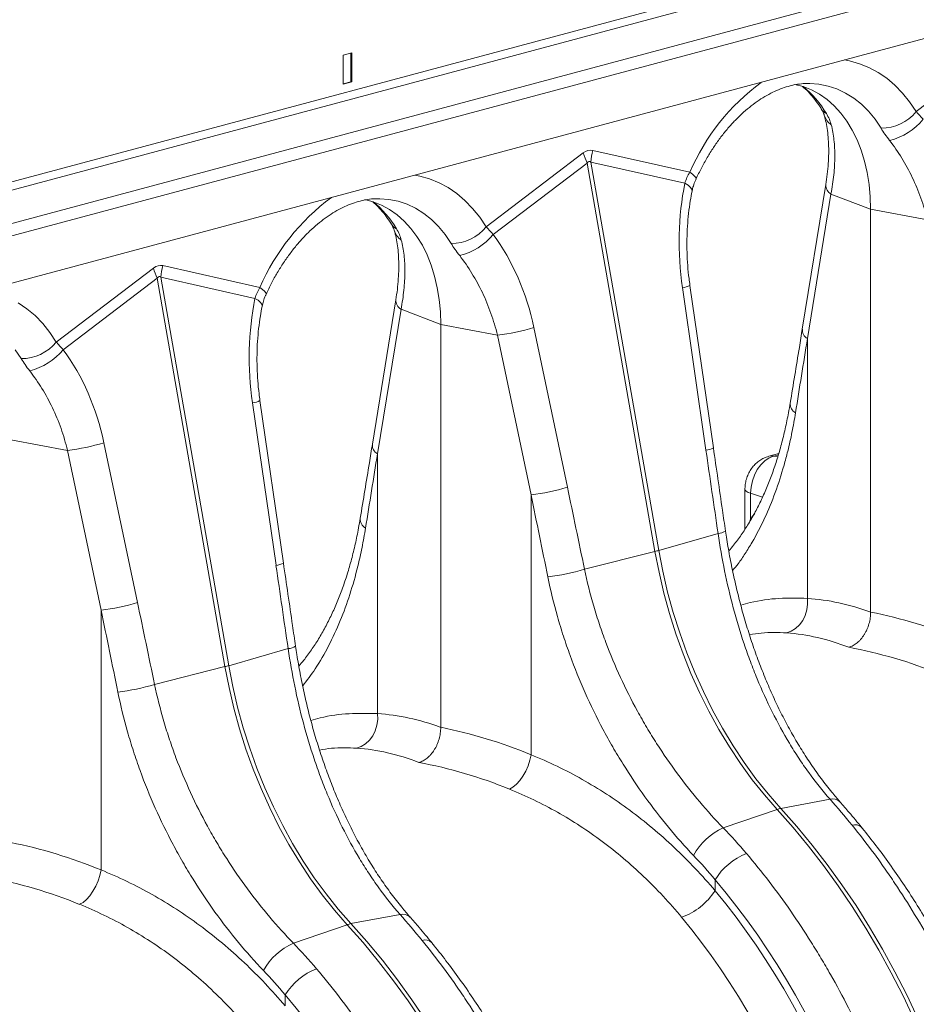
# Model space of a CAD drawing. Units: millimetres. Extents: x 0 to 8400, y 0 to 5940.
# Drawn here: x 2412 to 2707, y 1335 to 1659 of the extents above; entities that cross this region are included whole.
import ezdxf

# ---------------------------------------------------------------- set-up
doc = ezdxf.new("R2010")
doc.units = ezdxf.units.MM
doc.layers.add('ACO_DRAINAGE', color=7, linetype='Continuous')

# ---------------------------------------------------------------- blocks, each defined once
blk = doc.blocks.new('ACO-32824-ISO')
at = {"layer": 'ACO_DRAINAGE', "linetype": 'Continuous', "lineweight": 0}
for p, q in [((97.255, -18.481), (26.191, -37.52)), ((26.261, -37.636), (97.325, -18.597)), ((27.285, -37.91), (98.349, -18.871)), ((27.311, -38.108), (98.376, -19.069)), ((97.569, -20.062), (26.859, -39.006)), ((72.673, -27.109), (71.075, -28.325)), ((61.793, -27.356), (61.652, -27.394)), ((61.776, -27.36), (61.776, -27.833)), ((61.793, -27.837), (61.793, -27.356)), ((61.652, -27.394), (61.652, -27.875)), ((69.982, -27.491), (69.9, -27.475)), ((70.144, -27.536), (69.982, -27.491)), ((70.3, -27.598), (70.144, -27.536)), ((70.45, -27.679), (70.3, -27.598)), ((70.592, -27.776), (70.45, -27.679)), ((61.652, -27.866), (61.776, -27.833)), ((61.652, -27.875), (61.793, -27.837)), ((61.776, -27.833), (61.793, -27.837)), ((70.727, -27.89), (70.592, -27.776)), ((69.218, -27.912), (69.082, -27.876)), ((69.355, -27.967), (69.218, -27.912)), ((69.325, -27.861), (69.476, -27.873)), ((69.487, -28.039), (69.355, -27.967)), ((69.476, -27.873), (69.627, -27.904)), ((69.627, -27.904), (69.774, -27.952)), ((69.774, -27.952), (69.915, -28.019)), ((70.853, -28.02), (70.727, -27.89)), ((69.612, -28.127), (69.487, -28.039)), ((69.729, -28.231), (69.612, -28.127)), ((69.915, -28.019), (70.049, -28.102)), ((70.049, -28.102), (70.175, -28.203)), ((70.969, -28.165), (70.853, -28.02)), ((71.075, -28.325), (70.969, -28.165)), ((69.838, -28.349), (69.729, -28.231)), ((70.175, -28.203), (70.293, -28.319)), ((70.293, -28.319), (70.401, -28.451)), ((69.937, -28.482), (69.838, -28.349)), ((70.026, -28.629), (69.937, -28.482)), ((70.401, -28.451), (70.499, -28.597)), ((70.104, -28.787), (70.026, -28.629)), ((70.172, -28.957), (70.104, -28.787)), ((67.354, -29.322), (65.756, -28.962)), ((70.228, -29.137), (70.172, -28.957)), ((65.602, -29.004), (64.004, -30.219)), ((70.271, -29.325), (70.228, -29.137)), ((64.121, -30.345), (65.666, -29.17)), ((65.666, -29.17), (66.78, -35.557)), ((66.842, -35.54), (65.727, -29.154)), ((65.727, -29.154), (67.272, -29.501)), ((62.911, -29.385), (62.829, -29.37)), ((63.073, -29.43), (62.911, -29.385)), ((63.229, -29.493), (63.073, -29.43)), ((67.398, -29.355), (67.354, -29.322)), ((67.431, -29.385), (67.398, -29.355)), ((67.45, -29.41), (67.431, -29.385)), ((67.456, -29.429), (67.45, -29.41)), ((67.455, -29.435), (67.456, -29.429)), ((70.303, -29.521), (70.271, -29.325)), ((63.379, -29.573), (63.229, -29.493)), ((63.521, -29.671), (63.379, -29.573)), ((67.324, -29.533), (67.272, -29.501)), ((67.362, -29.565), (67.324, -29.533)), ((67.384, -29.596), (67.362, -29.565)), ((67.391, -29.625), (67.384, -29.596)), ((67.39, -29.632), (67.391, -29.625)), ((69.591, -29.524), (69.204, -31.899)), ((70.322, -29.724), (70.303, -29.521)), ((62.147, -29.807), (62.011, -29.77)), ((62.254, -29.756), (62.404, -29.768)), ((62.404, -29.768), (62.556, -29.798)), ((63.656, -29.785), (63.521, -29.671)), ((63.782, -29.915), (63.656, -29.785)), ((69.675, -29.681), (69.288, -32.056)), ((69.675, -29.681), (70.328, -29.931)), ((70.328, -29.931), (70.322, -29.724)), ((62.284, -29.862), (62.147, -29.807)), ((62.416, -29.933), (62.284, -29.862)), ((62.541, -30.021), (62.416, -29.933)), ((62.556, -29.798), (62.703, -29.847)), ((62.703, -29.847), (62.844, -29.913)), ((62.844, -29.913), (62.978, -29.997)), ((63.898, -30.06), (63.782, -29.915)), ((71.262, -30.106), (70.328, -29.931)), ((70.328, -36.555), (70.328, -29.931)), ((62.658, -30.125), (62.541, -30.021)), ((62.978, -29.997), (63.104, -30.097)), ((63.104, -30.097), (63.222, -30.214)), ((64.004, -30.219), (63.898, -30.06)), ((62.767, -30.244), (62.658, -30.125)), ((62.866, -30.377), (62.767, -30.244)), ((63.222, -30.214), (63.33, -30.346)), ((62.955, -30.523), (62.866, -30.377)), ((63.33, -30.346), (63.428, -30.492)), ((63.033, -30.681), (62.955, -30.523)), ((63.101, -30.851), (63.033, -30.681)), ((58.531, -30.898), (56.933, -32.113)), ((60.283, -31.216), (58.685, -30.857)), ((63.157, -31.031), (63.101, -30.851)), ((57.05, -32.24), (58.595, -31.065)), ((58.595, -31.065), (59.709, -37.451)), ((59.77, -37.435), (58.656, -31.048)), ((58.656, -31.048), (60.201, -31.395)), ((63.2, -31.22), (63.157, -31.031)), ((60.327, -31.25), (60.283, -31.216)), ((63.232, -31.416), (63.2, -31.22)), ((67.232, -31.219), (67.619, -33.891)), ((67.741, -33.852), (67.355, -31.181)), ((60.253, -31.427), (60.201, -31.395)), ((60.36, -31.279), (60.327, -31.25)), ((60.379, -31.304), (60.36, -31.279)), ((60.385, -31.324), (60.379, -31.304)), ((60.384, -31.33), (60.385, -31.324)), ((56.45, -31.565), (56.307, -31.468)), ((56.585, -31.679), (56.45, -31.565)), ((60.29, -31.459), (60.253, -31.427)), ((60.313, -31.49), (60.29, -31.459)), ((60.32, -31.519), (60.313, -31.49)), ((60.319, -31.526), (60.32, -31.519)), ((62.52, -31.418), (62.133, -33.794)), ((63.251, -31.618), (63.232, -31.416)), ((56.711, -31.809), (56.585, -31.679)), ((62.604, -31.575), (62.217, -33.951)), ((62.604, -31.575), (63.257, -31.825)), ((63.257, -31.825), (63.251, -31.618)), ((56.827, -31.954), (56.711, -31.809)), ((64.19, -32), (63.257, -31.825)), ((63.257, -38.449), (63.257, -31.825)), ((65.34, -34.501), (64.788, -31.874)), ((56.933, -32.113), (56.827, -31.954)), ((64.19, -32), (64.742, -34.628)), ((69.288, -32.056), (69.288, -36.329)), ((56.259, -32.24), (56.357, -32.386)), ((60.161, -33.114), (60.548, -35.785)), ((60.67, -35.747), (60.284, -33.075)), ((57.119, -33.895), (56.186, -33.72)), ((58.269, -36.396), (57.717, -33.769)), ((57.119, -33.895), (57.671, -36.522)), ((62.217, -33.951), (62.217, -38.223)), ((68.815, -33.948), (68.651, -33.992)), ((68.653, -33.992), (68.679, -33.987)), ((68.73, -33.988), (68.657, -34.018)), ((68.679, -33.987), (68.73, -33.988)), ((68.81, -33.967), (68.73, -33.988)), ((68.801, -33.999), (68.73, -33.988)), ((68.521, -34.131), (68.464, -34.21)), ((68.586, -34.066), (68.521, -34.131)), ((68.657, -34.018), (68.586, -34.066)), ((68.417, -34.3), (68.383, -34.398)), ((68.464, -34.21), (68.417, -34.3)), ((68.383, -34.398), (68.361, -34.5)), ((64.742, -34.628), (64.742, -38.9)), ((68.26, -34.533), (68.26, -35.191)), ((68.26, -34.533), (68.264, -34.548)), ((68.264, -34.548), (68.282, -34.567)), ((68.282, -34.567), (68.312, -34.585)), ((68.312, -34.585), (68.354, -34.601)), ((68.361, -34.5), (68.354, -34.601)), ((68.354, -34.601), (68.354, -35.024)), ((68.55, -34.664), (68.354, -34.601)), ((68.333, -35.076), (68.354, -35.024)), ((67.819, -35.261), (66.842, -35.54)), ((65.621, -35.85), (66.78, -35.557)), ((66.78, -35.557), (66.847, -35.9)), ((66.908, -35.883), (66.842, -35.54)), ((66.847, -35.9), (66.926, -36.241)), ((66.988, -36.224), (66.908, -35.883)), ((66.926, -36.241), (67.019, -36.579)), ((67.081, -36.562), (66.988, -36.224)), ((69.278, -36.519), (69.291, -36.424)), ((69.291, -36.424), (69.288, -36.329)), ((57.671, -36.522), (57.671, -40.794)), ((67.019, -36.579), (67.125, -36.912)), ((67.187, -36.896), (67.081, -36.562)), ((69.251, -36.61), (69.278, -36.519)), ((69.157, -36.766), (69.21, -36.694)), ((69.21, -36.694), (69.251, -36.61)), ((67.125, -36.912), (67.243, -37.241)), ((67.305, -37.224), (67.187, -36.896)), ((68.945, -36.896), (69.022, -36.87)), ((69.022, -36.87), (69.093, -36.826)), ((69.093, -36.826), (69.157, -36.766)), ((60.748, -37.155), (59.77, -37.435)), ((67.435, -37.546), (67.305, -37.224)), ((67.243, -37.241), (67.373, -37.563)), ((58.55, -37.744), (59.709, -37.451)), ((59.709, -37.451), (59.776, -37.794)), ((59.837, -37.778), (59.77, -37.435)), ((67.576, -37.861), (67.435, -37.546)), ((67.373, -37.563), (67.515, -37.878)), ((59.776, -37.794), (59.855, -38.135)), ((59.917, -38.119), (59.837, -37.778)), ((67.515, -37.878), (67.667, -38.184)), ((67.729, -38.168), (67.576, -37.861)), ((59.855, -38.135), (59.948, -38.473)), ((60.01, -38.456), (59.917, -38.119)), ((67.667, -38.184), (67.831, -38.482)), ((67.892, -38.465), (67.729, -38.168)), ((62.207, -38.414), (62.22, -38.319)), ((62.22, -38.319), (62.217, -38.223)), ((59.948, -38.473), (60.054, -38.807)), ((60.116, -38.79), (60.01, -38.456)), ((62.139, -38.588), (62.18, -38.505)), ((62.18, -38.505), (62.207, -38.414)), ((67.831, -38.482), (68.004, -38.769)), ((68.066, -38.752), (67.892, -38.465)), ((62.022, -38.72), (62.086, -38.661)), ((62.086, -38.661), (62.139, -38.588)), ((60.054, -38.807), (60.172, -39.135)), ((60.234, -39.119), (60.116, -38.79)), ((61.874, -38.791), (61.951, -38.764)), ((61.951, -38.764), (62.022, -38.72)), ((68.004, -38.769), (68.188, -39.045)), ((68.249, -39.029), (68.066, -38.752)), ((64.693, -39.08), (64.723, -38.989)), ((64.723, -38.989), (64.742, -38.9)), ((60.172, -39.135), (60.302, -39.457)), ((60.364, -39.441), (60.234, -39.119)), ((64.609, -39.25), (64.654, -39.168)), ((64.654, -39.168), (64.693, -39.08)), ((68.188, -39.045), (68.38, -39.31)), ((68.442, -39.293), (68.249, -39.029)), ((64.502, -39.385), (64.557, -39.323)), ((64.557, -39.323), (64.609, -39.25)), ((68.38, -39.31), (68.581, -39.561)), ((68.642, -39.545), (68.442, -39.293)), ((60.302, -39.457), (60.444, -39.772)), ((60.505, -39.756), (60.364, -39.441)), ((64.389, -39.465), (64.445, -39.432)), ((64.445, -39.432), (64.502, -39.385)), ((68.581, -39.561), (68.789, -39.799)), ((68.851, -39.783), (68.642, -39.545)), ((69.66, -39.632), (68.851, -39.783)), ((60.444, -39.772), (60.596, -40.079)), ((60.658, -40.062), (60.505, -39.756)), ((67.904, -40.102), (68.789, -39.799)), ((68.789, -39.799), (69.051, -40.094)), ((69.113, -40.078), (68.851, -39.783)), ((60.596, -40.079), (60.76, -40.376)), ((60.821, -40.36), (60.658, -40.062)), ((69.051, -40.094), (69.306, -40.402)), ((69.368, -40.386), (69.113, -40.078)), ((60.76, -40.376), (60.933, -40.663)), ((60.995, -40.647), (60.821, -40.36)), ((69.306, -40.402), (69.554, -40.722)), ((69.615, -40.706), (69.368, -40.386)), ((57.652, -40.884), (57.671, -40.794)), ((60.933, -40.663), (61.117, -40.94)), ((61.178, -40.923), (60.995, -40.647)), ((69.554, -40.722), (69.794, -41.054)), ((69.855, -41.037), (69.615, -40.706)), ((57.622, -40.974), (57.652, -40.884)), ((61.117, -40.94), (61.309, -41.204)), ((61.371, -41.187), (61.178, -40.923)), ((67.77, -41.135), (67.77, -40.954)), ((57.538, -41.144), (57.583, -41.062)), ((57.583, -41.062), (57.622, -40.974)), ((69.794, -41.054), (70.025, -41.397)), ((70.087, -41.38), (69.855, -41.037)), ((57.374, -41.327), (57.431, -41.279)), ((57.431, -41.279), (57.486, -41.217)), ((57.486, -41.217), (57.538, -41.144)), ((61.309, -41.204), (61.51, -41.456)), ((61.571, -41.439), (61.371, -41.187)), ((57.318, -41.359), (57.374, -41.327)), ((61.78, -41.677), (61.571, -41.439)), ((70.025, -41.397), (70.248, -41.75)), ((70.309, -41.733), (70.087, -41.38)), ((61.51, -41.456), (61.718, -41.694)), ((62.589, -41.526), (61.78, -41.677)), ((60.833, -41.997), (61.718, -41.694)), ((61.718, -41.694), (61.98, -41.989)), ((62.042, -41.972), (61.78, -41.677)), ((70.248, -41.75), (70.461, -42.112)), ((70.523, -42.096), (70.309, -41.733)), ((61.98, -41.989), (62.235, -42.297)), ((62.297, -42.28), (62.042, -41.972)), ((70.461, -42.112), (70.666, -42.484)), ((70.727, -42.468), (70.523, -42.096)), ((62.235, -42.297), (62.483, -42.617)), ((62.544, -42.6), (62.297, -42.28)), ((70.666, -42.484), (70.86, -42.865)), ((70.922, -42.848), (70.727, -42.468)), ((62.483, -42.617), (62.722, -42.948)), ((62.784, -42.932), (62.544, -42.6)), ((60.698, -43.03), (60.698, -42.848)), ((70.86, -42.865), (71.045, -43.253)), ((71.106, -43.237), (70.922, -42.848)), ((62.722, -42.948), (62.954, -43.291)), ((63.015, -43.274), (62.784, -42.932))]:
    blk.add_line(p, q, dxfattribs=at)
for centre, radius, start, end in [((70.686, -30.763), 3.63, 126.4515, 156.6103), ((68.163, -29.207), 1.67, 30.6656, 50.9201), ((69.688, -28.175), 0.202, 211.768, 243.6545), ((70.507, -27.869), 0.728, 269.3913, 321.2998), ((69.852, -28.295), 0.301, 196.8377, 235.1654), ((70.381, -27.777), 1.054, 284.1838, 320.2522), ((66.742, -29.207), 1.016, 166.0586, 176.9857), ((66.62, -28.708), 1.06, 196.1784, 205.8318), ((69.76, -29.534), 0.17, 176.5431, 239.7508), ((63.615, -32.657), 3.63, 126.4515, 156.6103), ((61.092, -31.102), 1.67, 30.6656, 50.9201), ((62.617, -30.07), 0.202, 211.768, 243.6545), ((63.436, -29.764), 0.728, 269.3913, 321.2998), ((62.781, -30.189), 0.301, 196.8377, 235.1654), ((63.31, -29.671), 1.054, 284.1838, 320.2522), ((59.549, -30.603), 1.06, 196.1784, 205.8318), ((59.671, -31.101), 1.016, 166.0586, 176.9857), ((67.208, -30.93), 0.291, 274.8613, 300.347), ((62.689, -31.428), 0.17, 176.5431, 239.7508), ((63.747, -28.415), 3.613, 277.0549, 286.7549), ((69.374, -31.91), 0.17, 176.4598, 239.7619), ((56.365, -31.658), 0.728, 269.3913, 321.2998), ((56.239, -31.566), 1.054, 284.1838, 320.2522), ((60.137, -32.824), 0.291, 274.8613, 300.347), ((69.176, -33.127), 0.172, 176.7167, 240.7577), ((56.676, -30.31), 3.613, 277.0549, 286.7549), ((62.302, -33.804), 0.17, 176.4598, 239.7619), ((67.594, -33.601), 0.291, 274.8613, 300.347), ((64.299, -31.042), 3.613, 277.0549, 286.7549), ((62.105, -35.022), 0.172, 176.7167, 240.7577), ((67.795, -34.98), 0.282, 274.8939, 301.2296), ((66.279, -33.564), 2.054, 284.1082, 285.8877), ((60.523, -35.496), 0.291, 274.8613, 300.347), ((64.579, -32.334), 3.667, 276.8848, 286.5223), ((57.228, -32.937), 3.613, 277.0549, 286.7549), ((60.724, -36.874), 0.282, 274.8939, 301.2296), ((59.208, -35.459), 2.054, 284.1082, 285.8877), ((57.508, -34.229), 3.667, 276.8848, 286.5223), ((69.706, -39.796), 0.17, 46.7391, 105.5741), ((68.934, -40.214), 0.44, 100.8376, 109.1584), ((68.318, -41.044), 1.028, 113.7069, 151.5879), ((70.071, -40.207), 0.157, 46.5992, 108.5744), ((68.69, -41.533), 1.088, 111.8617, 147.8364), ((66.857, -40.548), 1.085, 289.4628, 327.2225), ((62.634, -41.691), 0.17, 46.7391, 105.5741), ((61.863, -42.109), 0.44, 100.8376, 109.1584), ((61.247, -42.938), 1.028, 113.7069, 151.5879), ((63, -42.101), 0.157, 46.5992, 108.5744), ((61.619, -43.427), 1.088, 111.8617, 147.8364)]:
    blk.add_arc(centre, radius, start, end, dxfattribs=at)
for centre, major_axis, ratio, start_param, end_param in [((65.679, -33.942), (0.043, 4.984), 0.177142, 6.244993, 6.419526), ((66.209, -34.084), (-0.51, 4.942), 0.072751, 6.207573, 6.382105), ((69.357, -30.691), (-0.244, 3.369), 0.642608, 1.163807, 1.681725), ((62.298, -32.582), (-0.357, 3.34), 0.766054, 4.843531, 5.361449), ((58.608, -35.837), (0.043, 4.984), 0.177142, 6.244993, 6.419526), ((59.138, -35.979), (-0.51, 4.942), 0.072751, 6.207573, 6.382105), ((62.286, -32.585), (-0.244, 3.369), 0.642608, 1.163807, 1.681725), ((48.809, -61.759), (20.512, 94.733), 0.150863, 5.050247, 5.063778), ((55.227, -34.476), (-0.357, 3.34), 0.766054, 4.843531, 5.361449), ((41.738, -63.653), (20.512, 94.733), 0.150863, 5.050247, 5.063778), ((88.507, -55.833), (-19.237, 103.399), 0.161889, 1.326955, 1.340487), ((50.403, -65.974), (-15.768, 104.125), 0.186318, 4.976319, 4.98985), ((50.714, -65.958), (-16.089, 104.228), 0.18981, 4.976016, 4.989547), ((65.44, -30.176), (-1.348, 5.928), 0.621113, 3.628298, 3.654115), ((81.436, -57.727), (-19.237, 103.399), 0.161889, 1.326955, 1.340487), ((43.643, -67.852), (-16.089, 104.228), 0.18981, 4.976016, 4.989547), ((70.379, -46.112), (-1.902, 9.732), 0.559314, 5.955762, 6.137289), ((43.332, -67.869), (-15.768, 104.125), 0.186318, 4.976319, 4.98985), ((70.256, -46.079), (-3.79, 9.179), 0.796468, 5.614563, 5.79609), ((69.969, -46.189), (-1.78, 9.247), 0.55277, 5.948147, 6.138445), ((69.969, -46.189), (-3.692, 8.68), 0.802131, 5.605332, 5.795629), ((63.308, -48.006), (-1.902, 9.732), 0.559314, 5.955762, 6.137289), ((63.185, -47.973), (-3.79, 9.179), 0.796468, 5.614563, 5.79609), ((62.898, -48.083), (-1.78, 9.247), 0.55277, 5.948147, 6.138445), ((62.898, -48.083), (-3.692, 8.68), 0.802131, 5.605332, 5.795629), ((56.114, -49.868), (-3.79, 9.179), 0.796468, 5.614563, 5.79609), ((55.827, -49.978), (-3.692, 8.68), 0.802131, 5.605332, 5.795629), ((63.693, -47.879), (-2.684, 9.67), 0.69312, 4.331467, 5.302269), ((63.669, -47.873), (-2.648, 9.54), 0.69312, 4.331468, 5.28881), ((63.322, -47.97), (-2.519, 9.056), 0.693749, 4.331119, 5.288461), ((56.622, -49.774), (-2.684, 9.67), 0.69312, 4.331467, 5.302269)]:
    blk.add_ellipse(centre, major_axis=major_axis, ratio=ratio, start_param=start_param, end_param=end_param, dxfattribs=at)
for points, knots in [([(67.455, -29.435), (67.469, -29.404), (67.513, -29.311), (67.59, -29.163), (67.69, -28.995), (67.796, -28.835), (67.908, -28.685), (68.025, -28.547), (68.146, -28.42), (68.27, -28.305), (68.396, -28.203), (68.524, -28.114), (68.653, -28.038), (68.781, -27.975), (68.908, -27.926), (69.035, -27.89), (69.159, -27.869), (69.256, -27.859), (69.31, -27.862), (69.325, -27.863)], [0, 0, 0, 0, 0.03219, 0.094823, 0.157372, 0.219821, 0.282162, 0.344401, 0.406551, 0.468641, 0.530717, 0.592834, 0.655096, 0.717646, 0.780681, 0.844458, 0.909295, 0.975554, 1, 1, 1, 1]), ([(69.209, -27.913), (69.239, -27.94), (69.302, -27.995), (69.39, -28.097), (69.462, -28.194), (69.503, -28.259), (69.516, -28.281)], [0, 0, 0, 0, 0.2709282, 0.5638785, 0.8512357, 1, 1, 1, 1]), ([(69.517, -28.281), (69.526, -28.297), (69.544, -28.328), (69.558, -28.364), (69.562, -28.376), (69.563, -28.381)], [0, 0, 0, 0, 0.391312, 0.762811, 1, 1, 1, 1]), ([(69.564, -28.383), (69.57, -28.403), (69.586, -28.462), (69.608, -28.568), (69.627, -28.706), (69.637, -28.854), (69.639, -29.012), (69.632, -29.179), (69.617, -29.35), (69.599, -29.467), (69.591, -29.524)], [0, 0, 0, 0, 0.069757, 0.203138, 0.336602, 0.470216, 0.604206, 0.738652, 0.873546, 1, 1, 1, 1]), ([(69.68, -28.542), (69.7, -28.621), (69.715, -28.704), (69.734, -28.878), (69.739, -28.969), (69.738, -29.112), (69.737, -29.161), (69.731, -29.261), (69.727, -29.312), (69.711, -29.466), (69.696, -29.572), (69.675, -29.681)], [0, 0, 0, 0, 0.25, 0.25, 0.5, 0.5, 0.625, 0.625, 0.75, 0.75, 1, 1, 1, 1]), ([(70.64, -28.799), (70.712, -28.892), (70.779, -28.989), (70.903, -29.191), (70.96, -29.296), (71.039, -29.461), (71.064, -29.517), (71.111, -29.63), (71.133, -29.688), (71.196, -29.864), (71.232, -29.984), (71.262, -30.106)], [0, 0, 0, 0, 0.25, 0.25, 0.5, 0.5, 0.625, 0.625, 0.75, 0.75, 1, 1, 1, 1]), ([(67.39, -29.632), (67.397, -29.604), (67.411, -29.546), (67.434, -29.479), (67.452, -29.442), (67.456, -29.436)], [0, 0, 0, 0, 0.429046, 0.898441, 1, 1, 1, 1]), ([(60.384, -31.33), (60.398, -31.298), (60.441, -31.206), (60.519, -31.058), (60.619, -30.889), (60.725, -30.729), (60.837, -30.58), (60.954, -30.441), (61.075, -30.314), (61.199, -30.199), (61.325, -30.097), (61.453, -30.008), (61.582, -29.932), (61.71, -29.87), (61.837, -29.821), (61.964, -29.785), (62.088, -29.763), (62.185, -29.754), (62.239, -29.757), (62.253, -29.757)], [0, 0, 0, 0, 0.03219, 0.094823, 0.157372, 0.219821, 0.282162, 0.344401, 0.406551, 0.468641, 0.530717, 0.592834, 0.655096, 0.717646, 0.780681, 0.844458, 0.909295, 0.975554, 1, 1, 1, 1]), ([(67.355, -31.181), (67.35, -31.144), (67.335, -31.036), (67.317, -30.855), (67.306, -30.638), (67.305, -30.422), (67.313, -30.208), (67.332, -29.997), (67.358, -29.804), (67.38, -29.685), (67.39, -29.632)], [0, 0, 0, 0, 0.070434, 0.207298, 0.344395, 0.481639, 0.618902, 0.756021, 0.892859, 1, 1, 1, 1]), ([(62.138, -29.808), (62.168, -29.834), (62.231, -29.89), (62.319, -29.992), (62.391, -30.089), (62.432, -30.153), (62.445, -30.175)], [0, 0, 0, 0, 0.270928, 0.563879, 0.851236, 1, 1, 1, 1]), ([(62.445, -30.175), (62.455, -30.191), (62.473, -30.223), (62.487, -30.258), (62.491, -30.271), (62.492, -30.276)], [0, 0, 0, 0, 0.391312, 0.762811, 1, 1, 1, 1]), ([(62.493, -30.277), (62.499, -30.297), (62.515, -30.356), (62.537, -30.463), (62.556, -30.6), (62.566, -30.749), (62.568, -30.907), (62.561, -31.074), (62.546, -31.244), (62.528, -31.361), (62.52, -31.418)], [0, 0, 0, 0, 0.069757, 0.203138, 0.336602, 0.470216, 0.604206, 0.738652, 0.873546, 1, 1, 1, 1]), ([(62.609, -30.436), (62.629, -30.515), (62.644, -30.598), (62.663, -30.772), (62.668, -30.864), (62.667, -31.007), (62.666, -31.056), (62.66, -31.155), (62.656, -31.206), (62.64, -31.361), (62.625, -31.467), (62.604, -31.575)], [0, 0, 0, 0, 0.25, 0.25, 0.5, 0.5, 0.625, 0.625, 0.75, 0.75, 1, 1, 1, 1]), ([(63.569, -30.693), (63.641, -30.786), (63.708, -30.883), (63.832, -31.085), (63.889, -31.191), (63.968, -31.355), (63.993, -31.411), (64.04, -31.525), (64.062, -31.583), (64.125, -31.758), (64.161, -31.878), (64.19, -32)], [0, 0, 0, 0, 0.25, 0.25, 0.5, 0.5, 0.625, 0.625, 0.75, 0.75, 1, 1, 1, 1]), ([(60.319, -31.527), (60.326, -31.499), (60.34, -31.44), (60.362, -31.373), (60.381, -31.337), (60.384, -31.33)], [0, 0, 0, 0, 0.429046, 0.898441, 1, 1, 1, 1]), ([(60.284, -33.075), (60.279, -33.038), (60.264, -32.93), (60.246, -32.749), (60.235, -32.533), (60.234, -32.317), (60.242, -32.102), (60.261, -31.891), (60.287, -31.699), (60.309, -31.579), (60.319, -31.527)], [0, 0, 0, 0, 0.070434, 0.207298, 0.344395, 0.481639, 0.618902, 0.756021, 0.892859, 1, 1, 1, 1]), ([(69.204, -31.899), (69.188, -32.001), (69.122, -32.406), (69.055, -32.813), (69.005, -33.117)], [0, 0, 0, 0, 0.249684, 1, 1, 1, 1]), ([(56.497, -32.588), (56.57, -32.68), (56.637, -32.778), (56.761, -32.98), (56.818, -33.085), (56.897, -33.25), (56.922, -33.305), (56.969, -33.419), (56.991, -33.477), (57.054, -33.653), (57.089, -33.773), (57.119, -33.895)], [0, 0, 0, 0, 0.25, 0.25, 0.5, 0.5, 0.625, 0.625, 0.75, 0.75, 1, 1, 1, 1]), ([(69.004, -33.116), (68.995, -33.17), (68.971, -33.315), (68.924, -33.54), (68.862, -33.793), (68.792, -34.036), (68.713, -34.269), (68.627, -34.493), (68.533, -34.707), (68.43, -34.91), (68.32, -35.103), (68.201, -35.284), (68.093, -35.433), (68.021, -35.516), (67.995, -35.547)], [0, 0, 0, 0, 0.052702, 0.142507, 0.230158, 0.319069, 0.407622, 0.496026, 0.585004, 0.674366, 0.76452, 0.854505, 0.945819, 1, 1, 1, 1]), ([(69.092, -33.277), (69.074, -33.384), (69.036, -33.599), (68.972, -33.885), (68.883, -34.219), (68.762, -34.594), (68.587, -35.018), (68.417, -35.347), (68.266, -35.59), (68.161, -35.747), (68.088, -35.834), (68.057, -35.871)], [0, 0, 0, 0, 0.103903, 0.207806, 0.288204, 0.449659, 0.613412, 0.779519, 0.862971, 0.94285, 1, 1, 1, 1]), ([(62.133, -33.794), (62.117, -33.895), (62.05, -34.301), (61.984, -34.707), (61.933, -35.012)], [0, 0, 0, 0, 0.249684, 1, 1, 1, 1]), ([(67.941, -35.221), (67.924, -35.107), (67.857, -34.651), (67.791, -34.194), (67.741, -33.852)], [0, 0, 0, 0, 0.250313, 1, 1, 1, 1]), ([(68.651, -33.992), (68.625, -34.001), (68.573, -34.018), (68.502, -34.059), (68.438, -34.11), (68.381, -34.172), (68.333, -34.245), (68.295, -34.326), (68.271, -34.413), (68.261, -34.483), (68.261, -34.523), (68.26, -34.533)], [0, 0, 0, 0, 0.11737, 0.23034, 0.344745, 0.461679, 0.582147, 0.706605, 0.835076, 0.958463, 1, 1, 1, 1]), ([(61.932, -35.011), (61.924, -35.064), (61.9, -35.209), (61.853, -35.434), (61.791, -35.687), (61.721, -35.93), (61.642, -36.164), (61.556, -36.388), (61.462, -36.601), (61.359, -36.805), (61.249, -36.998), (61.13, -37.179), (61.022, -37.327), (60.95, -37.41), (60.924, -37.441)], [0, 0, 0, 0, 0.052702, 0.142507, 0.230158, 0.319069, 0.407622, 0.496026, 0.585004, 0.674366, 0.76452, 0.854505, 0.945819, 1, 1, 1, 1]), ([(62.021, -35.172), (62.003, -35.279), (61.965, -35.493), (61.882, -35.86), (61.767, -36.267), (61.608, -36.704), (61.417, -37.113), (61.211, -37.473), (61.057, -37.676), (60.987, -37.768)], [0, 0, 0, 0, 0.103708, 0.207715, 0.369099, 0.530483, 0.696519, 0.862554, 1, 1, 1, 1]), ([(67.819, -35.261), (67.849, -35.469), (67.885, -35.674), (67.968, -36.082), (68.016, -36.283), (68.122, -36.682), (68.181, -36.88), (68.263, -37.124), (68.28, -37.173), (68.314, -37.27), (68.332, -37.318), (68.386, -37.463), (68.423, -37.557), (68.539, -37.838), (68.621, -38.02), (68.798, -38.373), (68.891, -38.544), (69.041, -38.793), (69.092, -38.875), (69.172, -38.995), (69.198, -39.035), (69.253, -39.113), (69.281, -39.153), (69.42, -39.345), (69.537, -39.492), (69.66, -39.632)], [0, 0, 0, 0, 0.125, 0.125, 0.25, 0.25, 0.375, 0.375, 0.40625, 0.40625, 0.4375, 0.4375, 0.5, 0.5, 0.625, 0.625, 0.75, 0.75, 0.8125, 0.8125, 0.84375, 0.84375, 0.875, 0.875, 1, 1, 1, 1]), ([(69.823, -39.671), (69.778, -39.619), (69.671, -39.497), (69.514, -39.294), (69.349, -39.063), (69.192, -38.822), (69.043, -38.571), (68.902, -38.311), (68.769, -38.042), (68.644, -37.764), (68.528, -37.479), (68.42, -37.188), (68.321, -36.892), (68.231, -36.592), (68.151, -36.288), (68.078, -35.982), (68.015, -35.671), (67.97, -35.417), (67.948, -35.267), (67.942, -35.221)], [0, 0, 0, 0, 0.046748, 0.108917, 0.170273, 0.231895, 0.293461, 0.354921, 0.416719, 0.478596, 0.540633, 0.602452, 0.664339, 0.726122, 0.787305, 0.849096, 0.910799, 0.972609, 1, 1, 1, 1]), ([(60.87, -37.115), (60.853, -37.001), (60.786, -36.545), (60.72, -36.089), (60.67, -35.747)], [0, 0, 0, 0, 0.250313, 1, 1, 1, 1]), ([(67.904, -40.102), (67.771, -39.965), (67.642, -39.823), (67.391, -39.526), (67.269, -39.371), (67.032, -39.051), (66.918, -38.885), (66.78, -38.67), (66.753, -38.627), (66.699, -38.539), (66.672, -38.495), (66.593, -38.362), (66.542, -38.272), (66.393, -38), (66.3, -37.815), (66.127, -37.439), (66.047, -37.248), (65.937, -36.956), (65.902, -36.858), (65.852, -36.709), (65.836, -36.659), (65.805, -36.559), (65.789, -36.509), (65.715, -36.257), (65.664, -36.054), (65.621, -35.85)], [0, 0, 0, 0, 0.125, 0.125, 0.25, 0.25, 0.375, 0.375, 0.40625, 0.40625, 0.4375, 0.4375, 0.5, 0.5, 0.625, 0.625, 0.75, 0.75, 0.8125, 0.8125, 0.84375, 0.84375, 0.875, 0.875, 1, 1, 1, 1]), ([(65.018, -35.974), (65.063, -36.193), (65.116, -36.411), (65.192, -36.681), (65.208, -36.735), (65.241, -36.842), (65.258, -36.896), (65.309, -37.055), (65.346, -37.161), (65.46, -37.475), (65.543, -37.68), (65.724, -38.085), (65.821, -38.284), (65.977, -38.577), (66.03, -38.674), (66.113, -38.818), (66.141, -38.865), (66.198, -38.96), (66.227, -39.007), (66.371, -39.239), (66.491, -39.418), (66.741, -39.764), (66.869, -39.931), (67.135, -40.252), (67.272, -40.407), (67.413, -40.555)], [0, 0, 0, 0, 0.125, 0.125, 0.15625, 0.15625, 0.1875, 0.1875, 0.25, 0.25, 0.375, 0.375, 0.5, 0.5, 0.5625, 0.5625, 0.59375, 0.59375, 0.625, 0.625, 0.75, 0.75, 0.875, 0.875, 1, 1, 1, 1]), ([(68.193, -36.442), (68.244, -36.427), (68.455, -36.364), (68.823, -36.318), (69.133, -36.325), (69.288, -36.329)], [0, 0, 0, 0, 0.136962, 0.566928, 1, 1, 1, 1]), ([(70.328, -36.555), (70.328, -36.587), (70.326, -36.619), (70.319, -36.667), (70.316, -36.683), (70.309, -36.716), (70.305, -36.732), (70.291, -36.779), (70.28, -36.81), (70.261, -36.855), (70.253, -36.869), (70.238, -36.898), (70.23, -36.912), (70.206, -36.951), (70.187, -36.976), (70.158, -37.01), (70.148, -37.021), (70.127, -37.041), (70.106, -37.06), (70.084, -37.076), (70.062, -37.091), (70.05, -37.098), (70.016, -37.117), (69.993, -37.126), (69.969, -37.132)], [0, 0, 0, 0, 0.125, 0.125, 0.1875, 0.1875, 0.25, 0.25, 0.375, 0.375, 0.4375, 0.4375, 0.5, 0.5, 0.625, 0.625, 0.6875, 0.6875, 0.75, 0.8125, 0.8125, 0.875, 0.875, 1, 1, 1, 1]), ([(68.945, -36.896), (68.808, -36.89), (68.607, -36.881), (68.4, -36.916), (68.335, -36.927)], [0, 0, 0, 0, 0.686263, 1, 1, 1, 1]), ([(60.748, -37.155), (60.778, -37.363), (60.814, -37.569), (60.897, -37.976), (60.944, -38.178), (61.051, -38.577), (61.11, -38.774), (61.192, -39.018), (61.209, -39.067), (61.243, -39.164), (61.261, -39.213), (61.315, -39.357), (61.352, -39.452), (61.468, -39.733), (61.55, -39.914), (61.727, -40.268), (61.82, -40.439), (61.97, -40.688), (62.021, -40.769), (62.101, -40.889), (62.127, -40.929), (62.182, -41.008), (62.21, -41.047), (62.349, -41.24), (62.466, -41.387), (62.589, -41.526)], [0, 0, 0, 0, 0.125, 0.125, 0.25, 0.25, 0.375, 0.375, 0.40625, 0.40625, 0.4375, 0.4375, 0.5, 0.5, 0.625, 0.625, 0.75, 0.75, 0.8125, 0.8125, 0.84375, 0.84375, 0.875, 0.875, 1, 1, 1, 1]), ([(62.752, -41.566), (62.706, -41.513), (62.6, -41.392), (62.443, -41.188), (62.278, -40.957), (62.121, -40.716), (61.972, -40.465), (61.831, -40.205), (61.698, -39.936), (61.573, -39.658), (61.457, -39.373), (61.349, -39.082), (61.25, -38.786), (61.16, -38.486), (61.079, -38.183), (61.007, -37.876), (60.944, -37.566), (60.899, -37.312), (60.877, -37.161), (60.871, -37.115)], [0, 0, 0, 0, 0.046748, 0.108917, 0.170273, 0.231895, 0.293461, 0.354921, 0.416719, 0.478596, 0.540633, 0.602452, 0.664339, 0.726122, 0.787305, 0.849096, 0.910799, 0.972609, 1, 1, 1, 1]), ([(57.947, -37.869), (57.992, -38.088), (58.045, -38.305), (58.121, -38.576), (58.137, -38.629), (58.17, -38.737), (58.187, -38.79), (58.238, -38.95), (58.275, -39.055), (58.389, -39.369), (58.472, -39.575), (58.653, -39.979), (58.75, -40.178), (58.906, -40.471), (58.959, -40.568), (59.042, -40.712), (59.07, -40.76), (59.127, -40.854), (59.156, -40.901), (59.3, -41.133), (59.42, -41.312), (59.669, -41.659), (59.798, -41.825), (60.064, -42.147), (60.201, -42.301), (60.342, -42.449)], [0, 0, 0, 0, 0.125, 0.125, 0.15625, 0.15625, 0.1875, 0.1875, 0.25, 0.25, 0.375, 0.375, 0.5, 0.5, 0.5625, 0.5625, 0.59375, 0.59375, 0.625, 0.625, 0.75, 0.75, 0.875, 0.875, 1, 1, 1, 1]), ([(60.833, -41.997), (60.7, -41.86), (60.571, -41.717), (60.32, -41.42), (60.198, -41.266), (59.961, -40.946), (59.847, -40.78), (59.709, -40.565), (59.682, -40.521), (59.628, -40.434), (59.601, -40.389), (59.522, -40.256), (59.471, -40.166), (59.322, -39.894), (59.229, -39.71), (59.056, -39.334), (58.976, -39.143), (58.866, -38.85), (58.831, -38.752), (58.781, -38.603), (58.765, -38.554), (58.734, -38.454), (58.718, -38.403), (58.644, -38.151), (58.593, -37.948), (58.55, -37.744)], [0, 0, 0, 0, 0.125, 0.125, 0.25, 0.25, 0.375, 0.375, 0.40625, 0.40625, 0.4375, 0.4375, 0.5, 0.5, 0.625, 0.625, 0.75, 0.75, 0.8125, 0.8125, 0.84375, 0.84375, 0.875, 0.875, 1, 1, 1, 1]), ([(61.122, -38.336), (61.173, -38.321), (61.384, -38.259), (61.752, -38.213), (62.062, -38.22), (62.217, -38.223)], [0, 0, 0, 0, 0.136962, 0.566928, 1, 1, 1, 1]), ([(63.257, -38.449), (63.257, -38.481), (63.255, -38.513), (63.248, -38.562), (63.245, -38.578), (63.238, -38.61), (63.234, -38.626), (63.22, -38.674), (63.209, -38.705), (63.189, -38.749), (63.182, -38.764), (63.167, -38.792), (63.159, -38.806), (63.134, -38.846), (63.116, -38.871), (63.087, -38.905), (63.077, -38.915), (63.056, -38.936), (63.035, -38.955), (63.013, -38.971), (62.991, -38.986), (62.979, -38.993), (62.945, -39.011), (62.922, -39.02), (62.898, -39.027)], [0, 0, 0, 0, 0.125, 0.125, 0.1875, 0.1875, 0.25, 0.25, 0.375, 0.375, 0.4375, 0.4375, 0.5, 0.5, 0.625, 0.625, 0.6875, 0.6875, 0.75, 0.8125, 0.8125, 0.875, 0.875, 1, 1, 1, 1]), ([(61.874, -38.791), (61.737, -38.785), (61.536, -38.776), (61.329, -38.811), (61.264, -38.822)], [0, 0, 0, 0, 0.686263, 1, 1, 1, 1]), ([(67.77, -41.135), (67.557, -40.883), (67.333, -40.647), (66.863, -40.203), (66.619, -40), (66.114, -39.626), (65.853, -39.457), (65.312, -39.152), (65.032, -39.017), (64.742, -38.9)], [0, 0, 0, 0, 0.25, 0.25, 0.5, 0.5, 0.75, 0.75, 1, 1, 1, 1]), ([(64.389, -39.465), (64.661, -39.575), (64.923, -39.702), (65.43, -39.988), (65.675, -40.148), (66.147, -40.5), (66.374, -40.692), (66.813, -41.11), (67.021, -41.334), (67.219, -41.571)], [0, 0, 0, 0, 0.25, 0.25, 0.5, 0.5, 0.75, 0.75, 1, 1, 1, 1]), ([(70.179, -40.094), (70.111, -40.011), (69.993, -39.867), (69.873, -39.731), (69.822, -39.674)], [0, 0, 0, 0, 0.578237, 1, 1, 1, 1]), ([(70.022, -40.058), (70.145, -40.209), (70.265, -40.364), (70.442, -40.603), (70.5, -40.684), (70.615, -40.848), (70.671, -40.931), (70.95, -41.348), (71.159, -41.695), (71.551, -42.412), (71.733, -42.783), (71.986, -43.358), (72.067, -43.553), (72.164, -43.8), (72.183, -43.85), (72.221, -43.949), (72.239, -43.999), (72.294, -44.149), (72.33, -44.249), (72.503, -44.75), (72.624, -45.156), (72.834, -45.976), (72.922, -46.39), (73.012, -46.913), (73.028, -47.018), (73.06, -47.229), (73.075, -47.334), (73.115, -47.65), (73.138, -47.86), (73.192, -48.488), (73.21, -48.904), (73.21, -49.317)], [0, 0, 0, 0, 0.0625, 0.0625, 0.09375, 0.09375, 0.125, 0.125, 0.25, 0.25, 0.375, 0.375, 0.4375, 0.4375, 0.453125, 0.453125, 0.46875, 0.46875, 0.5, 0.5, 0.625, 0.625, 0.75, 0.75, 0.78125, 0.78125, 0.8125, 0.8125, 0.875, 0.875, 1, 1, 1, 1]), ([(73.327, -49.231), (73.327, -49.161), (73.326, -48.96), (73.316, -48.625), (73.293, -48.225), (73.259, -47.825), (73.214, -47.423), (73.159, -47.022), (73.092, -46.62), (73.014, -46.22), (72.926, -45.822), (72.827, -45.426), (72.718, -45.032), (72.599, -44.642), (72.469, -44.256), (72.33, -43.874), (72.181, -43.498), (72.022, -43.127), (71.855, -42.762), (71.678, -42.404), (71.492, -42.053), (71.298, -41.71), (71.096, -41.375), (70.886, -41.049), (70.668, -40.732), (70.447, -40.431), (70.282, -40.22), (70.193, -40.111), (70.179, -40.093)], [0, 0, 0, 0, 0.021508, 0.06206, 0.102606, 0.143146, 0.183681, 0.224212, 0.264739, 0.305264, 0.345787, 0.38631, 0.426833, 0.467358, 0.507885, 0.548416, 0.588952, 0.629493, 0.67004, 0.710596, 0.751159, 0.791731, 0.832313, 0.872905, 0.913506, 0.954117, 0.992588, 1, 1, 1, 1]), ([(71.582, -49.754), (71.582, -49.547), (71.577, -49.339), (71.563, -49.026), (71.557, -48.922), (71.543, -48.712), (71.535, -48.607), (71.488, -48.084), (71.432, -47.668), (71.286, -46.838), (71.195, -46.425), (71.032, -45.809), (70.973, -45.603), (70.893, -45.348), (70.877, -45.297), (70.845, -45.195), (70.828, -45.144), (70.777, -44.992), (70.742, -44.891), (70.564, -44.391), (70.406, -44.001), (70.059, -43.241), (69.871, -42.871), (69.616, -42.422), (69.564, -42.332), (69.458, -42.155), (69.404, -42.067), (69.24, -41.806), (69.128, -41.636), (68.782, -41.139), (68.54, -40.823), (68.285, -40.524)], [0, 0, 0, 0, 0.0625, 0.0625, 0.09375, 0.09375, 0.125, 0.125, 0.25, 0.25, 0.375, 0.375, 0.4375, 0.4375, 0.453125, 0.453125, 0.46875, 0.46875, 0.5, 0.5, 0.625, 0.625, 0.75, 0.75, 0.78125, 0.78125, 0.8125, 0.8125, 0.875, 0.875, 1, 1, 1, 1]), ([(60.698, -43.03), (60.486, -42.778), (60.262, -42.541), (59.792, -42.098), (59.548, -41.894), (59.043, -41.521), (58.782, -41.351), (58.241, -41.047), (57.961, -40.912), (57.671, -40.794)], [0, 0, 0, 0, 0.25, 0.25, 0.5, 0.5, 0.75, 0.75, 1, 1, 1, 1]), ([(57.318, -41.359), (57.59, -41.469), (57.852, -41.596), (58.359, -41.883), (58.604, -42.042), (59.076, -42.394), (59.303, -42.586), (59.742, -43.005), (59.95, -43.228), (60.148, -43.465)], [0, 0, 0, 0, 0.25, 0.25, 0.5, 0.5, 0.75, 0.75, 1, 1, 1, 1]), ([(63.108, -41.988), (63.04, -41.905), (62.922, -41.761), (62.802, -41.625), (62.751, -41.568)], [0, 0, 0, 0, 0.578237, 1, 1, 1, 1]), ([(62.951, -41.953), (63.074, -42.104), (63.194, -42.259), (63.371, -42.498), (63.429, -42.579), (63.544, -42.742), (63.6, -42.825), (63.879, -43.243), (64.088, -43.589), (64.48, -44.306), (64.662, -44.677), (64.915, -45.252), (64.996, -45.447), (65.093, -45.694), (65.112, -45.744), (65.15, -45.844), (65.168, -45.893), (65.223, -46.043), (65.259, -46.143), (65.432, -46.645), (65.553, -47.05), (65.763, -47.87), (65.851, -48.285), (65.941, -48.808), (65.957, -48.913), (65.989, -49.123), (66.004, -49.229), (66.044, -49.545), (66.067, -49.754), (66.121, -50.382), (66.139, -50.798), (66.139, -51.212)], [0, 0, 0, 0, 0.0625, 0.0625, 0.09375, 0.09375, 0.125, 0.125, 0.25, 0.25, 0.375, 0.375, 0.4375, 0.4375, 0.453125, 0.453125, 0.46875, 0.46875, 0.5, 0.5, 0.625, 0.625, 0.75, 0.75, 0.78125, 0.78125, 0.8125, 0.8125, 0.875, 0.875, 1, 1, 1, 1]), ([(66.256, -51.126), (66.256, -51.056), (66.255, -50.854), (66.245, -50.519), (66.222, -50.12), (66.188, -49.719), (66.143, -49.318), (66.088, -48.916), (66.021, -48.515), (65.943, -48.115), (65.855, -47.716), (65.756, -47.32), (65.647, -46.927), (65.528, -46.536), (65.398, -46.15), (65.259, -45.769), (65.11, -45.392), (64.951, -45.021), (64.784, -44.656), (64.607, -44.298), (64.421, -43.947), (64.227, -43.604), (64.025, -43.269), (63.815, -42.943), (63.597, -42.627), (63.376, -42.325), (63.211, -42.114), (63.122, -42.005), (63.108, -41.987)], [0, 0, 0, 0, 0.021508, 0.06206, 0.102606, 0.143146, 0.183681, 0.224212, 0.264739, 0.305264, 0.345787, 0.38631, 0.426833, 0.467358, 0.507885, 0.548416, 0.588952, 0.629493, 0.67004, 0.710596, 0.751159, 0.791731, 0.832313, 0.872905, 0.913506, 0.954117, 0.992588, 1, 1, 1, 1]), ([(64.511, -51.648), (64.511, -51.441), (64.506, -51.234), (64.492, -50.921), (64.486, -50.816), (64.472, -50.607), (64.464, -50.502), (64.417, -49.979), (64.361, -49.562), (64.215, -48.733), (64.124, -48.32), (63.961, -47.703), (63.902, -47.498), (63.822, -47.242), (63.806, -47.191), (63.773, -47.089), (63.757, -47.038), (63.706, -46.886), (63.671, -46.786), (63.493, -46.286), (63.334, -45.896), (62.988, -45.136), (62.799, -44.766), (62.545, -44.316), (62.493, -44.227), (62.387, -44.049), (62.333, -43.961), (62.169, -43.7), (62.057, -43.531), (61.711, -43.033), (61.469, -42.717), (61.214, -42.418)], [0, 0, 0, 0, 0.0625, 0.0625, 0.09375, 0.09375, 0.125, 0.125, 0.25, 0.25, 0.375, 0.375, 0.4375, 0.4375, 0.453125, 0.453125, 0.46875, 0.46875, 0.5, 0.5, 0.625, 0.625, 0.75, 0.75, 0.78125, 0.78125, 0.8125, 0.8125, 0.875, 0.875, 1, 1, 1, 1])]:
    blk.add_open_spline(points, degree=3, knots=knots, dxfattribs=at)
for points in [[(71.192, -28.451), (71.149, -28.405), (71.11, -28.363), (71.075, -28.325)], [(69.599, -28.356), (69.638, -28.42), (69.665, -28.483), (69.68, -28.542)], [(70.499, -28.597), (70.538, -28.662), (70.585, -28.729), (70.64, -28.799)], [(67.354, -29.322), (67.319, -29.379), (67.291, -29.439), (67.272, -29.501)], [(62.528, -30.25), (62.567, -30.315), (62.594, -30.377), (62.609, -30.436)], [(64.121, -30.345), (64.078, -30.3), (64.039, -30.258), (64.004, -30.219)], [(63.428, -30.492), (63.467, -30.556), (63.514, -30.623), (63.569, -30.693)], [(60.283, -31.216), (60.248, -31.274), (60.22, -31.333), (60.201, -31.395)], [(57.05, -32.24), (57.007, -32.194), (56.968, -32.152), (56.933, -32.113)], [(56.357, -32.386), (56.396, -32.451), (56.443, -32.518), (56.497, -32.588)], [(69.66, -39.632), (69.782, -39.77), (69.902, -39.912), (70.022, -40.058)], [(68.285, -40.524), (68.162, -40.378), (68.035, -40.238), (67.904, -40.102)], [(67.413, -40.555), (67.535, -40.683), (67.654, -40.816), (67.77, -40.954)], [(62.589, -41.526), (62.71, -41.664), (62.831, -41.806), (62.951, -41.953)], [(61.214, -42.418), (61.091, -42.273), (60.964, -42.132), (60.833, -41.997)], [(60.342, -42.449), (60.464, -42.578), (60.583, -42.711), (60.698, -42.848)]]:
    blk.add_open_spline(points, degree=3, dxfattribs=at)

msp = doc.modelspace()

# ---------------------------------------------------------------- block references
at = {"xscale": 20, "yscale": 20, "zscale": 20}
msp.add_blockref('ACO-32824-ISO', (1285.158, 2195.344), dxfattribs=at)

doc.saveas('drawing.dxf')
